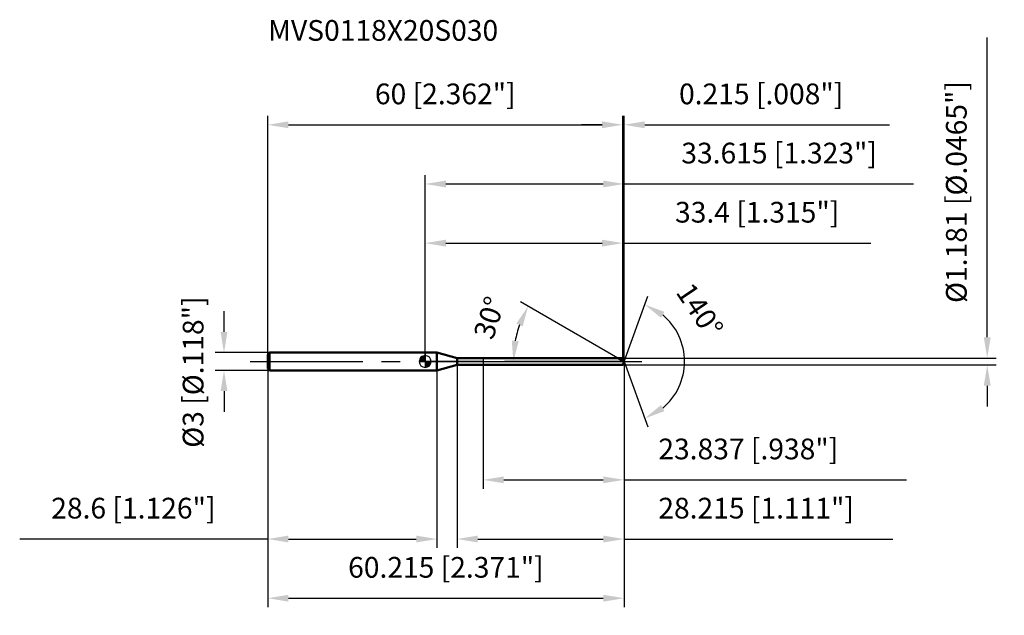
# Model space of a CAD drawing. Units: millimetres. Extents: x -69 to 98, y -43 to 58.
import ezdxf

# ---------------------------------------------------------------- set-up
doc = ezdxf.new("R2010")
doc.units = ezdxf.units.MM
doc.linetypes.add('CENTER2', pattern=[28.575, 19.05, -3.175, 3.175, -3.175])
for name, color, linetype, lineweight in [('1', 4, 'Continuous', 50), ('2', 7, 'Continuous', 25), ('4', 2, 'CENTER2', 25), ('cut', 1, 'Continuous', 25), ('nocut', 7, 'Continuous', 25), ('sk1', 4, 'Continuous', 50), ('sk2', 7, 'Continuous', 25), ('sk4', 2, 'CENTER2', 25), ('sk6', 5, 'Continuous', 35)]:
    doc.layers.add(name, color=color, linetype=linetype, lineweight=lineweight)
doc.layers.add('7', color=5, linetype='Continuous')
doc.styles.add('simplex', font='txt.shx', dxfattribs={"height": 3.5})
doc.styles.get("Standard").update_dxf_attribs({"font": 'txt.shx', "bigfont": '@extfont2.shx'})
doc.dimstyles.new('コピー - ISO-25', dxfattribs={"dimscale": 0, "dimtxt": 3.5, "dimasz": 3.5, "dimexe": 1.5, "dimexo": 0, "dimgap": 2.3, "dimtad": 1, "dimdsep": 46, "dimtxsty": 'simplex', "dimcen": 0.09, "dimclrd": 256, "dimclre": 256, "dimclrt": 256, "dimadec": 0, "dimazin": 0, "dimtfac": 1, "dimtofl": 0, "dimtmove": 0, "dimatfit": 3, "dimfxl": 1, "dimtolj": 1, "dimlwd": -1, "dimlwe": -1, "dimarcsym": 0})

# ---------------------------------------------------------------- blocks, each defined once
blk = doc.blocks.new('zero block')
h = blk.add_hatch(color=7)
h.paths.add_polyline_path([(0, 1, 0.414214), (-1, 0), (0, 0)])
h.paths.add_polyline_path([(1, 0), (0, 0), (0, -1, 0.414214)])
at = {"color": 7, "ltscale": 0.2}
for p, q in [((-1, 0), (1, 0)), ((0, -1), (0, 1))]:
    blk.add_line(p, q, dxfattribs=at)
for start, end in [(90, 180), (180, 270), (0, 90), (270, 0)]:
    blk.add_arc((0, 0), 1, start, end, dxfattribs=at)
blk = doc.blocks.new('*D14')
at = {"layer": 'Defpoints', "color": 0}
for p in [(33.4, 40), (-26.6, 1.2), (33.4, 0.59)]:
    blk.add_point(p, dxfattribs=at)
at = {"layer": 'sk2'}
for p, q in [((-26.6, 1.2), (-26.6, 41.5)), ((-23.1, 40), (29.9, 40)), ((33.4, 0.59), (33.4, 41.5))]:
    blk.add_line(p, q, dxfattribs=at)
for points in [[(-23.1, 40.58), (-23.1, 39.42), (-26.6, 40)], [(29.9, 39.42), (29.9, 40.58), (33.4, 40)]]:
    blk.add_solid(points, dxfattribs=at)
at = {"layer": 'sk2', "insert": (3.4, 46.97), "char_height": 3.5, "attachment_point": 2, "line_spacing_factor": 0.9, "style": 'simplex'}
blk.add_mtext('\\A1;60 [2.362"]', dxfattribs=at)
blk = doc.blocks.new('*D3')
at = {"layer": 'Defpoints', "color": 0}
for p in [(-26.3, 1.5), (-34, -1.5), (-26.3, -1.5)]:
    blk.add_point(p, dxfattribs=at)
at = {"layer": 'sk2'}
for p, q in [((-34, 5), (-34, 8.5)), ((-26.3, 1.5), (-35.5, 1.5)), ((-26.3, -1.5), (-35.5, -1.5)), ((-34, -5), (-34, -8.5))]:
    blk.add_line(p, q, dxfattribs=at)
for points in [[(-34.58, 5), (-33.42, 5), (-34, 1.5)], [(-33.42, -5), (-34.58, -5), (-34, -1.5)]]:
    blk.add_solid(points, dxfattribs=at)
at = {"layer": 'sk2', "insert": (-40.97, -14.58), "char_height": 3.5, "attachment_point": 1, "rotation": 90, "line_spacing_factor": 0.9, "style": 'simplex'}
blk.add_mtext('\\A1;%%c3 [%%c.118"]', dxfattribs=at)
blk = doc.blocks.new('*D4')
at = {"layer": 'Defpoints', "color": 0}
for p in [(-26.6, -1.2), (2, -1.2), (2, -30)]:
    blk.add_point(p, dxfattribs=at)
at = {"layer": 'sk2'}
for p, q in [((-26.6, -1.2), (-26.6, -31.5)), ((2, -1.2), (2, -31.5)), ((-26.6, -30), (-68.53, -30)), ((-23.1, -30), (-1.5, -30))]:
    blk.add_line(p, q, dxfattribs=at)
for points in [[(-23.1, -29.42), (-23.1, -30.58), (-26.6, -30)], [(-1.5, -30.58), (-1.5, -29.42), (2, -30)]]:
    blk.add_solid(points, dxfattribs=at)
at = {"layer": 'sk2', "insert": (-49.32, -23.03), "char_height": 3.5, "attachment_point": 2, "line_spacing_factor": 0.9, "style": 'simplex'}
blk.add_mtext('\\A1;28.6 [1.126"]', dxfattribs=at)
blk = doc.blocks.new('*D5')
at = {"layer": '2'}
for p, q in [((0, 0), (0, 31.5)), ((3.5, 30), (30.11, 30)), ((33.61, 0), (33.61, 31.5)), ((33.61, 30), (82.55, 30))]:
    blk.add_line(p, q, dxfattribs=at)
for points in [[(3.5, 30.58), (3.5, 29.42), (0, 30)], [(30.11, 29.42), (30.11, 30.58), (33.61, 30)]]:
    blk.add_solid(points, dxfattribs=at)
at = {"layer": 'Defpoints', "color": 0}
for p in [(33.61, 30), (0, 0), (33.61, 0)]:
    blk.add_point(p, dxfattribs=at)
at = {"layer": '2', "insert": (59.83, 36.97), "char_height": 3.5, "attachment_point": 2, "line_spacing_factor": 0.9, "style": 'simplex'}
blk.add_mtext('\\A1;33.615 [1.323"]', dxfattribs=at)
blk = doc.blocks.new('*D6')
at = {"layer": '2'}
for p, q in [((29.9, 40), (26.4, 40)), ((33.4, 0.59), (33.4, 41.5)), ((33.61, 0), (33.61, 41.5)), ((37.11, 40), (78.46, 40))]:
    blk.add_line(p, q, dxfattribs=at)
for points in [[(29.9, 39.42), (29.9, 40.58), (33.4, 40)], [(37.11, 40.58), (37.11, 39.42), (33.61, 40)]]:
    blk.add_solid(points, dxfattribs=at)
at = {"layer": 'Defpoints', "color": 0}
for p in [(33.61, 40), (33.4, 0.59), (33.61, 0)]:
    blk.add_point(p, dxfattribs=at)
at = {"layer": '2', "insert": (42.91, 46.97), "char_height": 3.5, "attachment_point": 1, "line_spacing_factor": 0.9, "style": 'simplex'}
blk.add_mtext('\\A1;0.215 [.008"]', dxfattribs=at)
blk = doc.blocks.new('*D7')
at = {"layer": 'Defpoints', "color": 0}
for p in [(-26.6, 0), (33.61, 0), (33.61, -40)]:
    blk.add_point(p, dxfattribs=at)
at = {"layer": 'sk2'}
for p, q in [((-26.6, 0), (-26.6, -41.5)), ((33.61, 0), (33.61, -41.5)), ((-23.1, -40), (30.11, -40))]:
    blk.add_line(p, q, dxfattribs=at)
for points in [[(-23.1, -39.42), (-23.1, -40.58), (-26.6, -40)], [(30.11, -40.58), (30.11, -39.42), (33.61, -40)]]:
    blk.add_solid(points, dxfattribs=at)
at = {"layer": 'sk2', "insert": (3.51, -33.03), "char_height": 3.5, "attachment_point": 2, "line_spacing_factor": 0.9, "style": 'simplex'}
blk.add_mtext('\\A1;60.215 [2.371"]', dxfattribs=at)
blk = doc.blocks.new('*D8')
at = {"layer": '2'}
for p, q in [((95, 4.09), (95, 54.77)), ((33.4, 0.59), (96.5, 0.59)), ((33.4, -0.59), (96.5, -0.59)), ((95, -4.09), (95, -7.59))]:
    blk.add_line(p, q, dxfattribs=at)
for points in [[(94.42, 4.09), (95.58, 4.09), (95, 0.59)], [(95.58, -4.09), (94.42, -4.09), (95, -0.59)]]:
    blk.add_solid(points, dxfattribs=at)
at = {"layer": 'Defpoints', "color": 0}
for p in [(33.4, 0.59), (33.4, -0.59), (95, -0.59)]:
    blk.add_point(p, dxfattribs=at)
at = {"layer": '2', "insert": (88.03, 9.89), "char_height": 3.5, "attachment_point": 1, "rotation": 90, "line_spacing_factor": 0.9, "style": 'simplex'}
blk.add_mtext('\\A1;%%c1.181 [%%c.0465"]', dxfattribs=at)
blk = doc.blocks.new('*D9')
at = {"layer": '2'}
for p, q in [((32.59, 0.59), (16.11, 10.11)), ((33.61, 0), (13.4, 0))]:
    blk.add_line(p, q, dxfattribs=at)
blk.add_arc((33.61, 0), 18.71, 160.7321, 169.2679, dxfattribs=at)
for points in [[(16.48, 5.93), (15.42, 6.42), (17.41, 9.36)], [(14.65, 3.54), (15.81, 3.43), (14.9, 0)]]:
    blk.add_solid(points, dxfattribs=at)
at = {"layer": 'Defpoints', "color": 0}
for p in [(15.19, 3.25), (32.59, 0.59), (32.75, 0.5), (33.61, 0), (33.8, 0)]:
    blk.add_point(p, dxfattribs=at)
at = {"layer": '2', "insert": (9.19, 7.93), "char_height": 3.5, "attachment_point": 2, "rotation": 72.0138, "line_spacing_factor": 0.9, "style": 'simplex'}
blk.add_mtext('\\A1;30%%d', dxfattribs=at)
blk = doc.blocks.new('*D10')
at = {"layer": '2'}
for p, q in [((5.4, -0.59), (5.4, -31.5)), ((33.61, -1.5), (33.61, -31.5)), ((8.9, -30), (30.11, -30)), ((33.61, -30), (79.05, -30))]:
    blk.add_line(p, q, dxfattribs=at)
for points in [[(8.9, -29.42), (8.9, -30.58), (5.4, -30)], [(30.11, -30.58), (30.11, -29.42), (33.61, -30)]]:
    blk.add_solid(points, dxfattribs=at)
at = {"layer": 'Defpoints', "color": 0}
for p in [(5.4, -0.59), (33.61, -1.5), (33.61, -30)]:
    blk.add_point(p, dxfattribs=at)
at = {"layer": '2', "insert": (39.41, -23.03), "char_height": 3.5, "attachment_point": 1, "line_spacing_factor": 0.9, "style": 'simplex'}
blk.add_mtext('\\A1;28.215 [1.111"]', dxfattribs=at)
blk = doc.blocks.new('*D11')
at = {"layer": '2'}
for p, q in [((9.78, 0), (9.78, -21.5)), ((33.61, 0), (33.61, -21.5)), ((13.28, -20), (30.11, -20)), ((33.61, -20), (81.38, -20))]:
    blk.add_line(p, q, dxfattribs=at)
for points in [[(13.28, -19.42), (13.28, -20.58), (9.78, -20)], [(30.11, -20.58), (30.11, -19.42), (33.61, -20)]]:
    blk.add_solid(points, dxfattribs=at)
at = {"layer": 'Defpoints', "color": 0}
for p in [(9.78, 0), (33.61, 0), (33.61, -20)]:
    blk.add_point(p, dxfattribs=at)
at = {"layer": '2', "insert": (39.41, -13.03), "char_height": 3.5, "attachment_point": 1, "line_spacing_factor": 0.9, "style": 'simplex'}
blk.add_mtext('\\A1;23.837 [.938"]', dxfattribs=at)
blk = doc.blocks.new('*D12')
at = {"layer": '2'}
for p, q in [((0, 0), (0, 21.5)), ((3.5, 20), (29.9, 20)), ((33.4, 0.59), (33.4, 21.5)), ((33.4, 20), (75.33, 20))]:
    blk.add_line(p, q, dxfattribs=at)
for points in [[(3.5, 20.58), (3.5, 19.42), (0, 20)], [(29.9, 19.42), (29.9, 20.58), (33.4, 20)]]:
    blk.add_solid(points, dxfattribs=at)
at = {"layer": 'Defpoints', "color": 0}
for p in [(33.4, 20), (0, 0), (33.4, 0.59)]:
    blk.add_point(p, dxfattribs=at)
at = {"layer": '2', "insert": (56.12, 26.97), "char_height": 3.5, "attachment_point": 2, "line_spacing_factor": 0.9, "style": 'simplex'}
blk.add_mtext('\\A1;33.4 [1.315"]', dxfattribs=at)
blk = doc.blocks.new('*D13')
at = {"layer": '2'}
for q in [(37.63, 11.03), (37.63, -11.03)]:
    blk.add_line((33.61, 0), q, dxfattribs=at)
blk.add_arc((33.61, 0), 10.24, 309.6808, 50.3192, dxfattribs=at)
for points in [[(40.44, 8.39), (39.86, 7.37), (37.12, 9.62)], [(39.86, -7.37), (40.44, -8.39), (37.12, -9.62)]]:
    blk.add_solid(points, dxfattribs=at)
at = {"layer": 'Defpoints', "color": 0}
for p in [(33.59, 0.07), (33.61, 0), (33.61, 0), (33.59, -0.07), (43.02, -4.06)]:
    blk.add_point(p, dxfattribs=at)
at = {"layer": '2', "insert": (47.87, 9.64), "char_height": 3.5, "attachment_point": 2, "rotation": 304.0733, "line_spacing_factor": 0.9, "style": 'simplex'}
blk.add_mtext('\\A1;140%%d', dxfattribs=at)

msp = doc.modelspace()

# ---------------------------------------------------------------- linework, layer by layer
at = {"layer": '1'}
for p, q in [((2, 1.5), (0, 1.5)), ((2, 1.5), (2, -1.5)), ((5.3943, 0.5905), (2, 1.5)), ((5.3943, -0.5905), (5.3943, 0.5905)), ((5.3943, 0.5905), (33.4, 0.5905)), ((33.6149, 0), (32.5921, 0.5905)), ((33.4, 0.5905), (33.6149, 0)), ((33.6149, 0), (33.4, -0.5905)), ((0, -1.5), (2, -1.5)), ((2, -1.5), (5.3943, -0.5905)), ((33.4, -0.5905), (5.3943, -0.5905))]:
    msp.add_line(p, q, dxfattribs=at)
at = {"layer": '4'}
msp.add_line((0, 0), (36.6149, 0), dxfattribs=at)
at = {"layer": '7'}
for p, q in [((5.4, 0.5905), (5.4, -0.5905)), ((5.4, 0.5905), (33.4, 0.5905)), ((33.4, 0.5905), (33.6149, 0)), ((33.6149, 0), (33.4, -0.5905)), ((33.4, -0.5905), (5.4, -0.5905))]:
    msp.add_line(p, q, dxfattribs=at)
at = {"layer": 'cut'}
for p, q in [((33.4, 0.5905), (9.778, 0.5905)), ((9.778, 0.5905), (9.778, 0)), ((9.778, 0), (33.6149, 0)), ((33.4, 0.5905), (33.6149, 0))]:
    msp.add_line(p, q, dxfattribs=at)
at = {"layer": 'nocut'}
for p, q in [((0, 1.5), (0, 0)), ((2, 1.5), (0, 1.5)), ((9.778, 0), (0, 0)), ((5.3943, 0.5905), (2, 1.5)), ((5.3943, 0.5905), (9.778, 0.5905)), ((9.778, 0.5905), (9.778, 0))]:
    msp.add_line(p, q, dxfattribs=at)
at = {"layer": 'sk1'}
for p, q in [((-26.6, 1.2), (-26.3, 1.5)), ((-26.6, 1.2), (-26.6, -1.2)), ((-26.3, 1.5), (-26.3, -1.5)), ((0, 1.5), (-26.3, 1.5)), ((-26.6, -1.2), (-26.3, -1.5)), ((-26.3, -1.5), (0, -1.5))]:
    msp.add_line(p, q, dxfattribs=at)
at = {"layer": 'sk4'}
msp.add_line((-29.6, 0), (0, 0), dxfattribs=at)

# ---------------------------------------------------------------- block references
at = {"rotation": 180}
msp.add_blockref('zero block', (0, 0), dxfattribs=at)

# ---------------------------------------------------------------- texts
at = {"layer": 'sk6', "insert": (-26.5593, 57.6954), "char_height": 3.5, "width": 41.65, "attachment_point": 1, "line_spacing_factor": 0.9}
msp.add_mtext('MVS0118X20S030', dxfattribs=at)

# ---------------------------------------------------------------- dimensions: what is measured, and where the dimension line sits
at = {"layer": '2'}
dim = msp.add_linear_dim(base=(95, -0.5905), p1=(33.4, 0.5905), p2=(33.4, -0.5905), angle=270, text='%%c<>', dimstyle='コピー - ISO-25', override={"dimscale": 1, "dimdec": 3}, dxfattribs=at)
dim.commit()
dim.dimension.update_dxf_attribs({"geometry": '*D8', "text_midpoint": (95, 31.1822), "dimtype": 160})
for base, p1, p2, picture, middle in [((33.6149, 40), (33.4, 0.5905), (33.6149, 0), '*D6', (59.5399, 40)), ((33.6149, 30), (0, 0), (33.6149, 0), '*D5', (59.8316, 30)), ((33.4, 20), (0, 0), (33.4, 0.5905), '*D12', (56.1167, 20)), ((33.6149, -20), (9.778, 0), (33.6149, 0), '*D11', (59.2483, -20)), ((33.6149, -30), (5.4, -0.5905), (33.6149, -1.5), '*D10', (58.0816, -30))]:
    dim = msp.add_linear_dim(base=base, p1=p1, p2=p2, dimstyle='コピー - ISO-25', override={"dimscale": 1, "dimdec": 3}, dxfattribs=at)
    dim.commit()
    dim.dimension.update_dxf_attribs({"geometry": picture, "text_midpoint": middle, "dimtype": 160})
for base, line1, line2, picture, middle in [((43.0171, -4.0557), ((33.5904, 0.0674), (33.6149, 0)), ((33.5904, -0.0674), (33.6149, 0)), '*D13', (42.0966, 5.7368)), ((15.1863, 3.2495), ((32.7533, 0.4975), (32.5921, 0.5905)), ((33.801, 0), (33.6149, 0)), '*D9', (15.8165, 5.7783))]:
    dim = msp.add_angular_dim_2l(base=base, line1=line1, line2=line2, dimstyle='コピー - ISO-25', override={"dimscale": 1, "dimdec": 3}, dxfattribs=at)
    dim.commit()
    dim.dimension.update_dxf_attribs({"geometry": picture, "text_midpoint": middle, "dimtype": 162})
at = {"layer": 'sk2'}
for base, p1, p2, picture, middle in [((33.4, 40), (-26.6, 1.2), (33.4, 0.5905), '*D14', (3.4, 40)), ((33.6149, -40), (-26.6, 0), (33.6149, 0), '*D7', (3.5075, -40)), ((2, -30), (-26.6, -1.2), (2, -1.2), '*D4', (-49.3167, -30))]:
    dim = msp.add_linear_dim(base=base, p1=p1, p2=p2, dimstyle='コピー - ISO-25', override={"dimscale": 1, "dimdec": 3}, dxfattribs=at)
    dim.commit()
    dim.dimension.update_dxf_attribs({"geometry": picture, "text_midpoint": middle, "dimtype": 160})
dim = msp.add_linear_dim(base=(-34, -1.5), p1=(-26.3, 1.5), p2=(-26.3, -1.5), angle=270, text='%%c<>', dimstyle='コピー - ISO-25', override={"dimscale": 1, "dimdec": 3}, dxfattribs=at)
dim.commit()
dim.dimension.update_dxf_attribs({"geometry": '*D3', "text_midpoint": (-34, 0), "dimtype": 160})

doc.saveas('drawing.dxf')
